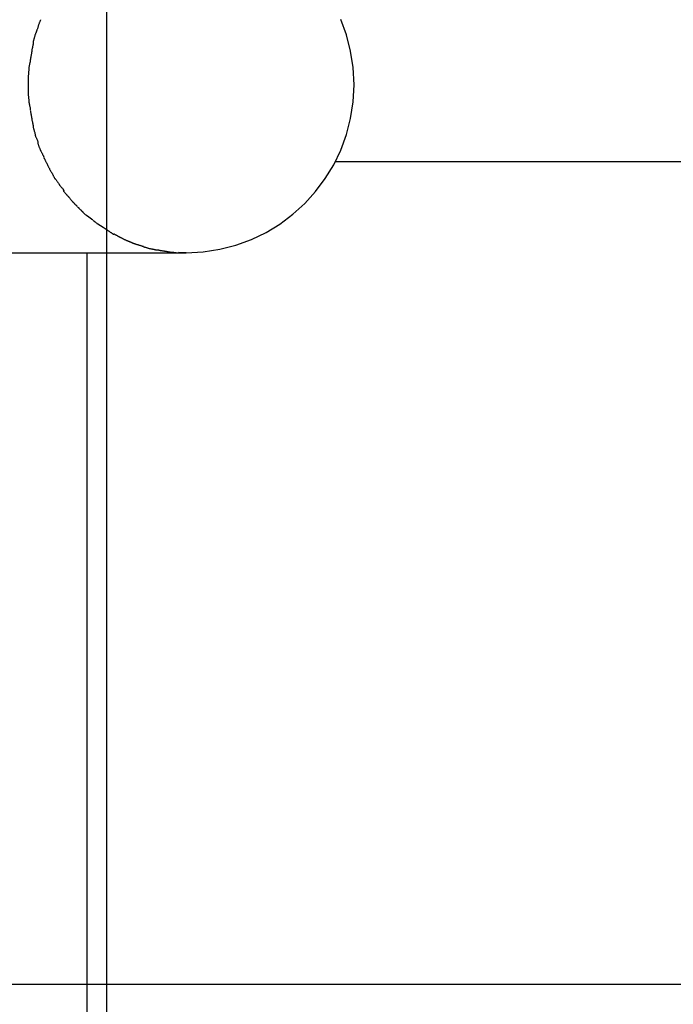
# Model space of a CAD drawing. Extents: x -30.9 to 30.9, y -34.2 to 34.2.
# Drawn here: x -1.3 to 1.5, y 0.6 to 4.7 of the extents above; entities that cross this region are included whole.
import ezdxf

# ---------------------------------------------------------------- set-up
doc = ezdxf.new("R2010")
doc.units = 0
doc.layers.get('0').update_dxf_attribs({"linetype": 'CONTINUOUS'})

msp = doc.modelspace()

# ---------------------------------------------------------------- linework, layer by layer
at = {"color": 0}
for points in [[(-0.8932, -24.3696), (-0.8932, 34.1694)], [(-1.1802, 4.6398), (-1.1802, 4.6398), (-1.1807, 4.638), (-1.1813, 4.6362), (-1.1819, 4.6342), (-1.1827, 4.6324), (-1.1833, 4.6302), (-1.1842, 4.6281), (-1.185, 4.626), (-1.1859, 4.6239), (-1.1865, 4.6216), (-1.1874, 4.6195), (-1.1882, 4.6174), (-1.1891, 4.6154), (-1.1897, 4.6134), (-1.1904, 4.6116), (-1.191, 4.6098), (-1.1918, 4.6083)], [(-1.1802, 4.6398), (-1.1802, 4.6398), (-1.1807, 4.638), (-1.1813, 4.6362), (-1.1819, 4.6342), (-1.1827, 4.6324), (-1.1833, 4.6302), (-1.1842, 4.6281), (-1.185, 4.626), (-1.1859, 4.6239), (-1.1865, 4.6216), (-1.1874, 4.6195), (-1.1882, 4.6174), (-1.1891, 4.6154), (-1.1897, 4.6134), (-1.1904, 4.6116), (-1.191, 4.6098), (-1.1918, 4.6083)], [(-1.1691, 4.6703), (-1.1691, 4.6703), (-1.1696, 4.669), (-1.1703, 4.6675), (-1.1711, 4.6657), (-1.172, 4.6638), (-1.1729, 4.6615), (-1.1738, 4.6593), (-1.1747, 4.6569), (-1.1757, 4.6546), (-1.1765, 4.6522), (-1.1774, 4.6498), (-1.1781, 4.6475), (-1.1789, 4.6454), (-1.1794, 4.6433), (-1.1799, 4.6416), (-1.1802, 4.6401), (-1.1804, 4.639)], [(-1.1691, 4.6703), (-1.1691, 4.6703), (-1.1696, 4.669), (-1.1703, 4.6675), (-1.1711, 4.6657), (-1.172, 4.6638), (-1.1729, 4.6615), (-1.1738, 4.6593), (-1.1747, 4.6569), (-1.1757, 4.6546), (-1.1765, 4.6522), (-1.1774, 4.6498), (-1.1781, 4.6475), (-1.1789, 4.6454), (-1.1794, 4.6433), (-1.1799, 4.6416), (-1.1802, 4.6401), (-1.1804, 4.639)], [(0.1378, 4.3994), (0.1378, 4.3994), (0.1341, 4.4707), (0.1234, 4.5401), (0.1061, 4.607), (0.0825, 4.6714)], [(0.1378, 4.3994), (0.1378, 4.3994), (0.1341, 4.4707), (0.1234, 4.5401), (0.1061, 4.607), (0.0825, 4.6714)], [(-1.192, 4.6076), (-1.192, 4.6076), (-1.1925, 4.6057), (-1.1931, 4.6038), (-1.1937, 4.6017), (-1.1944, 4.5996), (-1.195, 4.5972), (-1.1958, 4.5949), (-1.1964, 4.5925), (-1.1973, 4.5902), (-1.1979, 4.5878), (-1.1985, 4.5854), (-1.199, 4.583), (-1.1996, 4.5808), (-1.1999, 4.5786), (-1.2003, 4.5766), (-1.2004, 4.5747), (-1.2006, 4.5731)], [(-1.192, 4.6076), (-1.192, 4.6076), (-1.1925, 4.6057), (-1.1931, 4.6038), (-1.1937, 4.6017), (-1.1944, 4.5996), (-1.195, 4.5972), (-1.1958, 4.5949), (-1.1964, 4.5925), (-1.1973, 4.5902), (-1.1979, 4.5878), (-1.1985, 4.5854), (-1.199, 4.583), (-1.1996, 4.5808), (-1.1999, 4.5786), (-1.2003, 4.5766), (-1.2004, 4.5747), (-1.2006, 4.5731)], [(-1.2004, 4.5738), (-1.2004, 4.5738), (-1.2004, 4.5719), (-1.2005, 4.57), (-1.2008, 4.5679), (-1.2012, 4.5658), (-1.2015, 4.5634), (-1.2021, 4.5611), (-1.2026, 4.5587), (-1.2032, 4.5563), (-1.2035, 4.5537), (-1.2041, 4.5513), (-1.2046, 4.5489), (-1.2052, 4.5467), (-1.2055, 4.5445), (-1.2059, 4.5425), (-1.206, 4.5406), (-1.2062, 4.539)], [(-1.2004, 4.5738), (-1.2004, 4.5738), (-1.2004, 4.5719), (-1.2005, 4.57), (-1.2008, 4.5679), (-1.2012, 4.5658), (-1.2015, 4.5634), (-1.2021, 4.5611), (-1.2026, 4.5587), (-1.2032, 4.5563), (-1.2035, 4.5537), (-1.2041, 4.5513), (-1.2046, 4.5489), (-1.2052, 4.5467), (-1.2055, 4.5445), (-1.2059, 4.5425), (-1.206, 4.5406), (-1.2062, 4.539)], [(-1.2063, 4.5385), (-1.2063, 4.5385), (-1.2063, 4.5366), (-1.2064, 4.5347), (-1.2067, 4.5326), (-1.2071, 4.5305), (-1.2074, 4.5281), (-1.208, 4.5258), (-1.2085, 4.5234), (-1.2091, 4.521), (-1.2094, 4.5184), (-1.21, 4.516), (-1.2105, 4.5136), (-1.2111, 4.5114), (-1.2114, 4.5092), (-1.2118, 4.5072), (-1.2119, 4.5053), (-1.2121, 4.5037)], [(-1.2063, 4.5385), (-1.2063, 4.5385), (-1.2063, 4.5366), (-1.2064, 4.5347), (-1.2067, 4.5326), (-1.2071, 4.5305), (-1.2074, 4.5281), (-1.208, 4.5258), (-1.2085, 4.5234), (-1.2091, 4.521), (-1.2094, 4.5184), (-1.21, 4.516), (-1.2105, 4.5136), (-1.2111, 4.5114), (-1.2114, 4.5092), (-1.2118, 4.5072), (-1.2119, 4.5053), (-1.2121, 4.5037)], [(-1.212, 4.5045), (-1.212, 4.5045), (-1.212, 4.5026), (-1.2121, 4.5007), (-1.2124, 4.4986), (-1.2128, 4.4965), (-1.2131, 4.4941), (-1.2137, 4.4917), (-1.2142, 4.4893), (-1.2148, 4.4869), (-1.2151, 4.4843), (-1.2157, 4.4819), (-1.2162, 4.4795), (-1.2168, 4.4773), (-1.2171, 4.4751), (-1.2175, 4.4731), (-1.2176, 4.4712), (-1.2178, 4.4695)], [(-1.212, 4.5045), (-1.212, 4.5045), (-1.212, 4.5026), (-1.2121, 4.5007), (-1.2124, 4.4986), (-1.2128, 4.4965), (-1.2131, 4.4941), (-1.2137, 4.4917), (-1.2142, 4.4893), (-1.2148, 4.4869), (-1.2151, 4.4843), (-1.2157, 4.4819), (-1.2162, 4.4795), (-1.2168, 4.4773), (-1.2171, 4.4751), (-1.2175, 4.4731), (-1.2176, 4.4712), (-1.2178, 4.4695)], [(-1.2178, 4.4689), (-1.2178, 4.4689), (-1.2178, 4.4671), (-1.2178, 4.4653), (-1.2178, 4.4632), (-1.2181, 4.4613), (-1.2183, 4.4591), (-1.2186, 4.457), (-1.2189, 4.4546), (-1.2192, 4.4525), (-1.2193, 4.4501), (-1.2196, 4.4477), (-1.2199, 4.4453), (-1.2202, 4.443), (-1.2202, 4.4406), (-1.2205, 4.4382), (-1.2205, 4.4359), (-1.2207, 4.4338)], [(-1.2178, 4.4689), (-1.2178, 4.4689), (-1.2178, 4.4671), (-1.2178, 4.4653), (-1.2178, 4.4632), (-1.2181, 4.4613), (-1.2183, 4.4591), (-1.2186, 4.457), (-1.2189, 4.4546), (-1.2192, 4.4525), (-1.2193, 4.4501), (-1.2196, 4.4477), (-1.2199, 4.4453), (-1.2202, 4.443), (-1.2202, 4.4406), (-1.2205, 4.4382), (-1.2205, 4.4359), (-1.2207, 4.4338)], [(-1.2207, 4.4348), (-1.2207, 4.4348), (-1.2207, 4.4329), (-1.2207, 4.431), (-1.2207, 4.4289), (-1.2207, 4.4268), (-1.2207, 4.4244), (-1.2207, 4.422), (-1.2207, 4.4196), (-1.2207, 4.4172), (-1.2207, 4.4146), (-1.2207, 4.4122), (-1.2207, 4.4098), (-1.2207, 4.4076), (-1.2207, 4.4053), (-1.2207, 4.4033), (-1.2207, 4.4014), (-1.2207, 4.3997), (-1.2207, 4.3997), (-1.2207, 4.3997), (-1.2207, 4.3997), (-1.2207, 4.3997), (-1.2207, 4.3997), (-1.2207, 4.3997), (-1.2207, 4.3997), (-1.2207, 4.3997), (-1.2207, 4.3997), (-1.2207, 4.3997), (-1.2207, 4.3997), (-1.2207, 4.3997), (-1.2207, 4.3997), (-1.2207, 4.3997), (-1.2207, 4.3997), (-1.2207, 4.3997), (-1.2207, 4.3997)], [(-1.2207, 4.4348), (-1.2207, 4.4348), (-1.2207, 4.4329), (-1.2207, 4.431), (-1.2207, 4.4289), (-1.2207, 4.4268), (-1.2207, 4.4244), (-1.2207, 4.422), (-1.2207, 4.4196), (-1.2207, 4.4172), (-1.2207, 4.4146), (-1.2207, 4.4122), (-1.2207, 4.4098), (-1.2207, 4.4076), (-1.2207, 4.4053), (-1.2207, 4.4033), (-1.2207, 4.4014), (-1.2207, 4.3997), (-1.2207, 4.3997), (-1.2207, 4.3997), (-1.2207, 4.3997), (-1.2207, 4.3997), (-1.2207, 4.3997), (-1.2207, 4.3997), (-1.2207, 4.3997), (-1.2207, 4.3997), (-1.2207, 4.3997), (-1.2207, 4.3997), (-1.2207, 4.3997), (-1.2207, 4.3997), (-1.2207, 4.3997), (-1.2207, 4.3997), (-1.2207, 4.3997), (-1.2207, 4.3997), (-1.2207, 4.3997)], [(-1.2207, 4.3991), (-1.2207, 4.3991), (-1.2207, 4.3967), (-1.2207, 4.3946), (-1.2207, 4.3922), (-1.2207, 4.3901), (-1.2207, 4.3877), (-1.2207, 4.3856), (-1.2207, 4.3835), (-1.2207, 4.3814), (-1.2207, 4.379), (-1.2207, 4.3769), (-1.2207, 4.3747), (-1.2207, 4.3726), (-1.2207, 4.3702), (-1.2207, 4.3681), (-1.2207, 4.366), (-1.2207, 4.3639)], [(-1.2207, 4.3991), (-1.2207, 4.3991), (-1.2207, 4.3967), (-1.2207, 4.3946), (-1.2207, 4.3922), (-1.2207, 4.3901), (-1.2207, 4.3877), (-1.2207, 4.3856), (-1.2207, 4.3835), (-1.2207, 4.3814), (-1.2207, 4.379), (-1.2207, 4.3769), (-1.2207, 4.3747), (-1.2207, 4.3726), (-1.2207, 4.3702), (-1.2207, 4.3681), (-1.2207, 4.366), (-1.2207, 4.3639)], [(-0.5626, 3.699), (-0.5626, 3.699), (-0.491, 3.7025), (-0.4216, 3.7132), (-0.3545, 3.7304), (-0.2903, 3.7541), (-0.229, 3.7835), (-0.1713, 3.8187), (-0.1174, 3.8591), (-0.0677, 3.9045), (-0.0224, 3.9542), (0.0178, 4.0081), (0.0529, 4.0658), (0.0825, 4.1271), (0.1061, 4.1913), (0.1234, 4.2584), (0.1341, 4.3278), (0.1378, 4.3994), (0.1378, 4.3994), (0.1378, 4.3994), (0.1378, 4.3994), (0.1378, 4.3994), (0.1378, 4.3994), (0.1378, 4.3994), (0.1378, 4.3994), (0.1378, 4.3994), (0.1378, 4.3994), (0.1378, 4.3994), (0.1378, 4.3994), (0.1378, 4.3994), (0.1378, 4.3994), (0.1378, 4.3994), (0.1378, 4.3994), (0.1378, 4.3994), (0.1378, 4.3994)], [(-0.5626, 3.699), (-0.5626, 3.699), (-0.491, 3.7025), (-0.4216, 3.7132), (-0.3545, 3.7304), (-0.2903, 3.7541), (-0.229, 3.7835), (-0.1713, 3.8187), (-0.1174, 3.8591), (-0.0677, 3.9045), (-0.0224, 3.9542), (0.0178, 4.0081), (0.0529, 4.0658), (0.0825, 4.1271), (0.1061, 4.1913), (0.1234, 4.2584), (0.1341, 4.3278), (0.1378, 4.3994), (0.1378, 4.3994), (0.1378, 4.3994), (0.1378, 4.3994), (0.1378, 4.3994), (0.1378, 4.3994), (0.1378, 4.3994), (0.1378, 4.3994), (0.1378, 4.3994), (0.1378, 4.3994), (0.1378, 4.3994), (0.1378, 4.3994), (0.1378, 4.3994), (0.1378, 4.3994), (0.1378, 4.3994), (0.1378, 4.3994), (0.1378, 4.3994), (0.1378, 4.3994)], [(-1.2208, 4.3649), (-1.2208, 4.3649), (-1.2206, 4.3625), (-1.2206, 4.3601), (-1.2203, 4.3575), (-1.2203, 4.3551), (-1.22, 4.3524), (-1.2197, 4.3498), (-1.2194, 4.3471), (-1.2193, 4.3447), (-1.219, 4.342), (-1.2187, 4.3395), (-1.2184, 4.337), (-1.2182, 4.3347), (-1.2179, 4.3324), (-1.2179, 4.3304), (-1.2179, 4.3285), (-1.2179, 4.3268)], [(-1.2208, 4.3649), (-1.2208, 4.3649), (-1.2206, 4.3625), (-1.2206, 4.3601), (-1.2203, 4.3575), (-1.2203, 4.3551), (-1.22, 4.3524), (-1.2197, 4.3498), (-1.2194, 4.3471), (-1.2193, 4.3447), (-1.219, 4.342), (-1.2187, 4.3395), (-1.2184, 4.337), (-1.2182, 4.3347), (-1.2179, 4.3324), (-1.2179, 4.3304), (-1.2179, 4.3285), (-1.2179, 4.3268)], [(-1.2179, 4.3293), (-1.2179, 4.3293), (-1.2177, 4.3274), (-1.2176, 4.3255), (-1.2172, 4.3234), (-1.2169, 4.3213), (-1.2163, 4.3189), (-1.2158, 4.3165), (-1.2152, 4.3141), (-1.2149, 4.3117), (-1.2143, 4.3091), (-1.2137, 4.3067), (-1.2131, 4.3043), (-1.2128, 4.3021), (-1.2124, 4.2998), (-1.2121, 4.2978), (-1.212, 4.2959), (-1.212, 4.2942)], [(-1.2179, 4.3293), (-1.2179, 4.3293), (-1.2177, 4.3274), (-1.2176, 4.3255), (-1.2172, 4.3234), (-1.2169, 4.3213), (-1.2163, 4.3189), (-1.2158, 4.3165), (-1.2152, 4.3141), (-1.2149, 4.3117), (-1.2143, 4.3091), (-1.2137, 4.3067), (-1.2131, 4.3043), (-1.2128, 4.3021), (-1.2124, 4.2998), (-1.2121, 4.2978), (-1.212, 4.2959), (-1.212, 4.2942)], [(-1.2121, 4.2924), (-1.2121, 4.2924), (-1.2119, 4.2905), (-1.2118, 4.2886), (-1.2114, 4.2865), (-1.2111, 4.2844), (-1.2105, 4.282), (-1.21, 4.2796), (-1.2094, 4.2772), (-1.2091, 4.2748), (-1.2085, 4.2722), (-1.208, 4.2698), (-1.2074, 4.2674), (-1.2071, 4.2651), (-1.2067, 4.2628), (-1.2064, 4.2608), (-1.2063, 4.2589), (-1.2063, 4.2573)], [(-1.2121, 4.2924), (-1.2121, 4.2924), (-1.2119, 4.2905), (-1.2118, 4.2886), (-1.2114, 4.2865), (-1.2111, 4.2844), (-1.2105, 4.282), (-1.21, 4.2796), (-1.2094, 4.2772), (-1.2091, 4.2748), (-1.2085, 4.2722), (-1.208, 4.2698), (-1.2074, 4.2674), (-1.2071, 4.2651), (-1.2067, 4.2628), (-1.2064, 4.2608), (-1.2063, 4.2589), (-1.2063, 4.2573)], [(-1.2062, 4.2597), (-1.2062, 4.2597), (-1.206, 4.2578), (-1.2059, 4.2559), (-1.2055, 4.2538), (-1.2052, 4.2517), (-1.2046, 4.2493), (-1.2041, 4.247), (-1.2035, 4.2446), (-1.2032, 4.2422), (-1.2026, 4.2396), (-1.2021, 4.2372), (-1.2015, 4.2348), (-1.2012, 4.2326), (-1.2008, 4.2304), (-1.2005, 4.2284), (-1.2004, 4.2265), (-1.2004, 4.2248)], [(-1.2062, 4.2597), (-1.2062, 4.2597), (-1.206, 4.2578), (-1.2059, 4.2559), (-1.2055, 4.2538), (-1.2052, 4.2517), (-1.2046, 4.2493), (-1.2041, 4.247), (-1.2035, 4.2446), (-1.2032, 4.2422), (-1.2026, 4.2396), (-1.2021, 4.2372), (-1.2015, 4.2348), (-1.2012, 4.2326), (-1.2008, 4.2304), (-1.2005, 4.2284), (-1.2004, 4.2265), (-1.2004, 4.2248)], [(-1.2006, 4.2258), (-1.2006, 4.2258), (-1.2004, 4.2244), (-1.2001, 4.2227), (-1.1996, 4.2207), (-1.1992, 4.2186), (-1.1984, 4.216), (-1.1977, 4.2136), (-1.1968, 4.2109), (-1.1962, 4.2083), (-1.1953, 4.2056), (-1.1945, 4.2029), (-1.1938, 4.2003), (-1.1932, 4.198), (-1.1926, 4.1957), (-1.1922, 4.1938), (-1.1919, 4.1921), (-1.1919, 4.191)], [(-1.2006, 4.2258), (-1.2006, 4.2258), (-1.2004, 4.2244), (-1.2001, 4.2227), (-1.1996, 4.2207), (-1.1992, 4.2186), (-1.1984, 4.216), (-1.1977, 4.2136), (-1.1968, 4.2109), (-1.1962, 4.2083), (-1.1953, 4.2056), (-1.1945, 4.2029), (-1.1938, 4.2003), (-1.1932, 4.198), (-1.1926, 4.1957), (-1.1922, 4.1938), (-1.1919, 4.1921), (-1.1919, 4.191)], [(-1.1918, 4.1905), (-1.1918, 4.1905), (-1.1916, 4.1891), (-1.1912, 4.1876), (-1.1905, 4.1857), (-1.1899, 4.1838), (-1.1889, 4.1815), (-1.188, 4.1793), (-1.1869, 4.1769), (-1.186, 4.1746), (-1.1848, 4.172), (-1.1837, 4.1696), (-1.1827, 4.1673), (-1.1819, 4.1652), (-1.1811, 4.1631), (-1.1806, 4.1614), (-1.1802, 4.1599), (-1.1802, 4.1588)], [(-1.1918, 4.1905), (-1.1918, 4.1905), (-1.1916, 4.1891), (-1.1912, 4.1876), (-1.1905, 4.1857), (-1.1899, 4.1838), (-1.1889, 4.1815), (-1.188, 4.1793), (-1.1869, 4.1769), (-1.186, 4.1746), (-1.1848, 4.172), (-1.1837, 4.1696), (-1.1827, 4.1673), (-1.1819, 4.1652), (-1.1811, 4.1631), (-1.1806, 4.1614), (-1.1802, 4.1599), (-1.1802, 4.1588)], [(-1.1806, 4.1571), (-1.1806, 4.1571), (-1.1804, 4.1557), (-1.1801, 4.1542), (-1.1796, 4.1523), (-1.1791, 4.1504), (-1.1783, 4.1481), (-1.1776, 4.1459), (-1.1767, 4.1435), (-1.1759, 4.1412), (-1.1747, 4.1386), (-1.1738, 4.1362), (-1.1729, 4.1339), (-1.172, 4.1318), (-1.1711, 4.1297), (-1.1703, 4.128), (-1.1696, 4.1265), (-1.1691, 4.1254)], [(-1.1806, 4.1571), (-1.1806, 4.1571), (-1.1804, 4.1557), (-1.1801, 4.1542), (-1.1796, 4.1523), (-1.1791, 4.1504), (-1.1783, 4.1481), (-1.1776, 4.1459), (-1.1767, 4.1435), (-1.1759, 4.1412), (-1.1747, 4.1386), (-1.1738, 4.1362), (-1.1729, 4.1339), (-1.172, 4.1318), (-1.1711, 4.1297), (-1.1703, 4.128), (-1.1696, 4.1265), (-1.1691, 4.1254)], [(-1.169, 4.1251), (-1.169, 4.1251), (-1.1682, 4.1237), (-1.1676, 4.1223), (-1.1667, 4.1206), (-1.1659, 4.1189), (-1.1647, 4.1168), (-1.1638, 4.1149), (-1.1627, 4.1128), (-1.1618, 4.1108), (-1.1606, 4.1085), (-1.1597, 4.1064), (-1.1586, 4.1043), (-1.1577, 4.1025), (-1.1568, 4.1007), (-1.156, 4.0991), (-1.1553, 4.0977), (-1.1548, 4.0966)], [(-1.169, 4.1251), (-1.169, 4.1251), (-1.1682, 4.1237), (-1.1676, 4.1223), (-1.1667, 4.1206), (-1.1659, 4.1189), (-1.1647, 4.1168), (-1.1638, 4.1149), (-1.1627, 4.1128), (-1.1618, 4.1108), (-1.1606, 4.1085), (-1.1597, 4.1064), (-1.1586, 4.1043), (-1.1577, 4.1025), (-1.1568, 4.1007), (-1.156, 4.0991), (-1.1553, 4.0977), (-1.1548, 4.0966)], [(-1.1552, 4.0947), (-1.1552, 4.0947), (-1.1544, 4.0933), (-1.1538, 4.0919), (-1.1529, 4.0902), (-1.1521, 4.0885), (-1.1509, 4.0864), (-1.15, 4.0845), (-1.1489, 4.0824), (-1.148, 4.0804), (-1.1468, 4.0782), (-1.1458, 4.0761), (-1.1447, 4.074), (-1.1438, 4.0722), (-1.1429, 4.0704), (-1.1421, 4.0688), (-1.1414, 4.0674), (-1.1409, 4.0663)], [(-1.1552, 4.0947), (-1.1552, 4.0947), (-1.1544, 4.0933), (-1.1538, 4.0919), (-1.1529, 4.0902), (-1.1521, 4.0885), (-1.1509, 4.0864), (-1.15, 4.0845), (-1.1489, 4.0824), (-1.148, 4.0804), (-1.1468, 4.0782), (-1.1458, 4.0761), (-1.1447, 4.074), (-1.1438, 4.0722), (-1.1429, 4.0704), (-1.1421, 4.0688), (-1.1414, 4.0674), (-1.1409, 4.0663)], [(-1.1408, 4.066), (-1.1408, 4.066), (-1.14, 4.0647), (-1.1393, 4.0633), (-1.1384, 4.0616), (-1.1377, 4.0599), (-1.1366, 4.0578), (-1.1357, 4.0559), (-1.1346, 4.0538), (-1.1337, 4.0518), (-1.1325, 4.0497), (-1.1316, 4.0476), (-1.1305, 4.0455), (-1.1296, 4.0437), (-1.1287, 4.0419), (-1.1279, 4.0403), (-1.1272, 4.0389), (-1.1267, 4.0378)], [(-1.1408, 4.066), (-1.1408, 4.066), (-1.14, 4.0647), (-1.1393, 4.0633), (-1.1384, 4.0616), (-1.1377, 4.0599), (-1.1366, 4.0578), (-1.1357, 4.0559), (-1.1346, 4.0538), (-1.1337, 4.0518), (-1.1325, 4.0497), (-1.1316, 4.0476), (-1.1305, 4.0455), (-1.1296, 4.0437), (-1.1287, 4.0419), (-1.1279, 4.0403), (-1.1272, 4.0389), (-1.1267, 4.0378)], [(0.0604, 4.079), (8.7664, 4.079)], [(-1.1244, 4.0361), (-1.1244, 4.0361), (-1.1236, 4.0347), (-1.123, 4.0333), (-1.1221, 4.0316), (-1.1213, 4.03), (-1.1202, 4.028), (-1.1193, 4.0261), (-1.1182, 4.024), (-1.1173, 4.022), (-1.1161, 4.0199), (-1.1152, 4.0178), (-1.1141, 4.0157), (-1.1132, 4.0139), (-1.1123, 4.0121), (-1.1115, 4.0105), (-1.1108, 4.0091), (-1.1103, 4.008)], [(-1.1244, 4.0361), (-1.1244, 4.0361), (-1.1236, 4.0347), (-1.123, 4.0333), (-1.1221, 4.0316), (-1.1213, 4.03), (-1.1202, 4.028), (-1.1193, 4.0261), (-1.1182, 4.024), (-1.1173, 4.022), (-1.1161, 4.0199), (-1.1152, 4.0178), (-1.1141, 4.0157), (-1.1132, 4.0139), (-1.1123, 4.0121), (-1.1115, 4.0105), (-1.1108, 4.0091), (-1.1103, 4.008)], [(-1.1102, 4.0104), (-1.1102, 4.0104), (-1.1094, 4.0091), (-1.1086, 4.0077), (-1.1075, 4.006), (-1.1063, 4.0044), (-1.1048, 4.0024), (-1.1034, 4.0005), (-1.1019, 3.9984), (-1.1004, 3.9964), (-1.0987, 3.9943), (-1.0972, 3.9922), (-1.0957, 3.9902), (-1.0945, 3.9884), (-1.0932, 3.9866), (-1.0922, 3.9851), (-1.0913, 3.9837), (-1.0908, 3.9826)], [(-1.1102, 4.0104), (-1.1102, 4.0104), (-1.1094, 4.0091), (-1.1086, 4.0077), (-1.1075, 4.006), (-1.1063, 4.0044), (-1.1048, 4.0024), (-1.1034, 4.0005), (-1.1019, 3.9984), (-1.1004, 3.9964), (-1.0987, 3.9943), (-1.0972, 3.9922), (-1.0957, 3.9902), (-1.0945, 3.9884), (-1.0932, 3.9866), (-1.0922, 3.9851), (-1.0913, 3.9837), (-1.0908, 3.9826)], [(-1.0914, 3.9837), (-1.0914, 3.9837), (-1.0906, 3.9824), (-1.0898, 3.9811), (-1.0887, 3.9796), (-1.0875, 3.9781), (-1.086, 3.9763), (-1.0846, 3.9746), (-1.0831, 3.9728), (-1.0816, 3.9711), (-1.0799, 3.9693), (-1.0784, 3.9675), (-1.0769, 3.9657), (-1.0757, 3.9641), (-1.0744, 3.9625), (-1.0734, 3.9611), (-1.0726, 3.9598), (-1.0721, 3.9588)], [(-1.0914, 3.9837), (-1.0914, 3.9837), (-1.0906, 3.9824), (-1.0898, 3.9811), (-1.0887, 3.9796), (-1.0875, 3.9781), (-1.086, 3.9763), (-1.0846, 3.9746), (-1.0831, 3.9728), (-1.0816, 3.9711), (-1.0799, 3.9693), (-1.0784, 3.9675), (-1.0769, 3.9657), (-1.0757, 3.9641), (-1.0744, 3.9625), (-1.0734, 3.9611), (-1.0726, 3.9598), (-1.0721, 3.9588)], [(-1.0748, 3.9585), (-1.0748, 3.9585), (-1.074, 3.9572), (-1.0732, 3.956), (-1.0721, 3.9545), (-1.0709, 3.953), (-1.0694, 3.9512), (-1.0681, 3.9496), (-1.0666, 3.9478), (-1.0651, 3.9461), (-1.0634, 3.9443), (-1.0619, 3.9425), (-1.0604, 3.9407), (-1.0592, 3.9391), (-1.0579, 3.9375), (-1.0569, 3.9361), (-1.0561, 3.9348), (-1.0556, 3.9338)], [(-1.0748, 3.9585), (-1.0748, 3.9585), (-1.074, 3.9572), (-1.0732, 3.956), (-1.0721, 3.9545), (-1.0709, 3.953), (-1.0694, 3.9512), (-1.0681, 3.9496), (-1.0666, 3.9478), (-1.0651, 3.9461), (-1.0634, 3.9443), (-1.0619, 3.9425), (-1.0604, 3.9407), (-1.0592, 3.9391), (-1.0579, 3.9375), (-1.0569, 3.9361), (-1.0561, 3.9348), (-1.0556, 3.9338)], [(-1.0537, 3.9348), (-1.0537, 3.9348), (-1.0529, 3.9335), (-1.0522, 3.9323), (-1.0511, 3.9308), (-1.0502, 3.9293), (-1.0489, 3.9275), (-1.0477, 3.9259), (-1.0462, 3.9241), (-1.045, 3.9224), (-1.0435, 3.9206), (-1.042, 3.9188), (-1.0405, 3.917), (-1.0393, 3.9155), (-1.0378, 3.9139), (-1.0366, 3.9125), (-1.0354, 3.9112), (-1.0345, 3.9102)], [(-1.0537, 3.9348), (-1.0537, 3.9348), (-1.0529, 3.9335), (-1.0522, 3.9323), (-1.0511, 3.9308), (-1.0502, 3.9293), (-1.0489, 3.9275), (-1.0477, 3.9259), (-1.0462, 3.9241), (-1.045, 3.9224), (-1.0435, 3.9206), (-1.042, 3.9188), (-1.0405, 3.917), (-1.0393, 3.9155), (-1.0378, 3.9139), (-1.0366, 3.9125), (-1.0354, 3.9112), (-1.0345, 3.9102)], [(-1.0343, 3.9101), (-1.0343, 3.9101), (-1.0331, 3.9089), (-1.032, 3.9078), (-1.0308, 3.9066), (-1.0298, 3.9056), (-1.0284, 3.9042), (-1.0272, 3.903), (-1.026, 3.9018), (-1.0248, 3.9006), (-1.0234, 3.8992), (-1.0222, 3.898), (-1.021, 3.8968), (-1.0198, 3.8956), (-1.0186, 3.8944), (-1.0174, 3.8932), (-1.0163, 3.8921), (-1.0154, 3.8912)], [(-1.0343, 3.9101), (-1.0343, 3.9101), (-1.0331, 3.9089), (-1.032, 3.9078), (-1.0308, 3.9066), (-1.0298, 3.9056), (-1.0284, 3.9042), (-1.0272, 3.903), (-1.026, 3.9018), (-1.0248, 3.9006), (-1.0234, 3.8992), (-1.0222, 3.898), (-1.021, 3.8968), (-1.0198, 3.8956), (-1.0186, 3.8944), (-1.0174, 3.8932), (-1.0163, 3.8921), (-1.0154, 3.8912)], [(-1.0136, 3.8893), (-1.0136, 3.8893), (-1.0124, 3.8881), (-1.0113, 3.887), (-1.0101, 3.8858), (-1.0091, 3.8848), (-1.0077, 3.8834), (-1.0065, 3.8822), (-1.0053, 3.881), (-1.0041, 3.8798), (-1.0027, 3.8784), (-1.0015, 3.8772), (-1.0003, 3.876), (-0.9991, 3.8748), (-0.9979, 3.8736), (-0.9969, 3.8725), (-0.9958, 3.8714), (-0.9949, 3.8705)], [(-1.0136, 3.8893), (-1.0136, 3.8893), (-1.0124, 3.8881), (-1.0113, 3.887), (-1.0101, 3.8858), (-1.0091, 3.8848), (-1.0077, 3.8834), (-1.0065, 3.8822), (-1.0053, 3.881), (-1.0041, 3.8798), (-1.0027, 3.8784), (-1.0015, 3.8772), (-1.0003, 3.876), (-0.9991, 3.8748), (-0.9979, 3.8736), (-0.9969, 3.8725), (-0.9958, 3.8714), (-0.9949, 3.8705)], [(-0.9949, 3.8706), (-0.9949, 3.8706), (-0.9937, 3.8694), (-0.9925, 3.8682), (-0.9912, 3.8669), (-0.99, 3.8657), (-0.9885, 3.8642), (-0.9871, 3.8629), (-0.9856, 3.8614), (-0.9842, 3.8602), (-0.9827, 3.8587), (-0.9812, 3.8574), (-0.9797, 3.8561), (-0.9783, 3.855), (-0.9769, 3.8539), (-0.9757, 3.8531), (-0.9745, 3.8524), (-0.9736, 3.8519)], [(-0.9949, 3.8706), (-0.9949, 3.8706), (-0.9937, 3.8694), (-0.9925, 3.8682), (-0.9912, 3.8669), (-0.99, 3.8657), (-0.9885, 3.8642), (-0.9871, 3.8629), (-0.9856, 3.8614), (-0.9842, 3.8602), (-0.9827, 3.8587), (-0.9812, 3.8574), (-0.9797, 3.8561), (-0.9783, 3.855), (-0.9769, 3.8539), (-0.9757, 3.8531), (-0.9745, 3.8524), (-0.9736, 3.8519)], [(-0.9518, 3.8345), (-0.9731, 3.8518)], [(-0.9503, 3.834), (-0.9503, 3.834), (-0.9491, 3.8332), (-0.9479, 3.8325), (-0.9466, 3.8316), (-0.9454, 3.8307), (-0.9439, 3.8295), (-0.9425, 3.8284), (-0.941, 3.8272), (-0.9398, 3.8261), (-0.9383, 3.8248), (-0.9368, 3.8236), (-0.9353, 3.8224), (-0.934, 3.8214), (-0.9327, 3.8203), (-0.9315, 3.8195), (-0.9303, 3.8188), (-0.9294, 3.8183)], [(-0.9503, 3.834), (-0.9503, 3.834), (-0.9491, 3.8332), (-0.9479, 3.8325), (-0.9466, 3.8316), (-0.9454, 3.8307), (-0.9439, 3.8295), (-0.9425, 3.8284), (-0.941, 3.8272), (-0.9398, 3.8261), (-0.9383, 3.8248), (-0.9368, 3.8236), (-0.9353, 3.8224), (-0.934, 3.8214), (-0.9327, 3.8203), (-0.9315, 3.8195), (-0.9303, 3.8188), (-0.9294, 3.8183)], [(-0.887, 3.7898), (-0.9088, 3.8036), (-0.9303, 3.8184)], [(-0.8866, 3.7905), (-0.8866, 3.7905), (-0.8854, 3.7898), (-0.8843, 3.7892), (-0.8829, 3.7883), (-0.8816, 3.7874), (-0.88, 3.7862), (-0.8785, 3.7852), (-0.8769, 3.784), (-0.8754, 3.7831), (-0.8736, 3.7819), (-0.8721, 3.7807), (-0.8705, 3.7795), (-0.8691, 3.7786), (-0.8676, 3.7776), (-0.8664, 3.7768), (-0.8653, 3.7762), (-0.8644, 3.7757)], [(-0.8866, 3.7905), (-0.8866, 3.7905), (-0.8854, 3.7898), (-0.8843, 3.7892), (-0.8829, 3.7883), (-0.8816, 3.7874), (-0.88, 3.7862), (-0.8785, 3.7852), (-0.8769, 3.784), (-0.8754, 3.7831), (-0.8736, 3.7819), (-0.8721, 3.7807), (-0.8705, 3.7795), (-0.8691, 3.7786), (-0.8676, 3.7776), (-0.8664, 3.7768), (-0.8653, 3.7762), (-0.8644, 3.7757)], [(-0.8634, 3.7778), (-0.8634, 3.7778), (-0.8622, 3.7771), (-0.8611, 3.7765), (-0.8597, 3.7756), (-0.8584, 3.775), (-0.8568, 3.7741), (-0.8553, 3.7732), (-0.8538, 3.7723), (-0.8523, 3.7715), (-0.8505, 3.7705), (-0.849, 3.7696), (-0.8474, 3.7687), (-0.846, 3.7679), (-0.8445, 3.767), (-0.8433, 3.7664), (-0.8421, 3.7658), (-0.8412, 3.7654)], [(-0.8634, 3.7778), (-0.8634, 3.7778), (-0.8622, 3.7771), (-0.8611, 3.7765), (-0.8597, 3.7756), (-0.8584, 3.775), (-0.8568, 3.7741), (-0.8553, 3.7732), (-0.8538, 3.7723), (-0.8523, 3.7715), (-0.8505, 3.7705), (-0.849, 3.7696), (-0.8474, 3.7687), (-0.846, 3.7679), (-0.8445, 3.767), (-0.8433, 3.7664), (-0.8421, 3.7658), (-0.8412, 3.7654)], [(-0.8412, 3.7654), (-0.8412, 3.7654), (-0.84, 3.7648), (-0.8388, 3.7642), (-0.8373, 3.7633), (-0.8358, 3.7627), (-0.834, 3.7618), (-0.8324, 3.7609), (-0.8306, 3.76), (-0.8289, 3.7592), (-0.827, 3.7583), (-0.8252, 3.7574), (-0.8234, 3.7565), (-0.8218, 3.7557), (-0.8202, 3.7548), (-0.8188, 3.7542), (-0.8176, 3.7536), (-0.8167, 3.7532)], [(-0.8412, 3.7654), (-0.8412, 3.7654), (-0.84, 3.7648), (-0.8388, 3.7642), (-0.8373, 3.7633), (-0.8358, 3.7627), (-0.834, 3.7618), (-0.8324, 3.7609), (-0.8306, 3.76), (-0.8289, 3.7592), (-0.827, 3.7583), (-0.8252, 3.7574), (-0.8234, 3.7565), (-0.8218, 3.7557), (-0.8202, 3.7548), (-0.8188, 3.7542), (-0.8176, 3.7536), (-0.8167, 3.7532)], [(-0.8158, 3.7527), (-0.8158, 3.7527), (-0.8146, 3.7521), (-0.8134, 3.7516), (-0.8119, 3.751), (-0.8104, 3.7504), (-0.8086, 3.7495), (-0.807, 3.7489), (-0.8052, 3.7483), (-0.8035, 3.7477), (-0.8016, 3.7468), (-0.7998, 3.7462), (-0.798, 3.7456), (-0.7965, 3.745), (-0.7949, 3.7444), (-0.7935, 3.7438), (-0.7923, 3.7432), (-0.7914, 3.7429)], [(-0.8158, 3.7527), (-0.8158, 3.7527), (-0.8146, 3.7521), (-0.8134, 3.7516), (-0.8119, 3.751), (-0.8104, 3.7504), (-0.8086, 3.7495), (-0.807, 3.7489), (-0.8052, 3.7483), (-0.8035, 3.7477), (-0.8016, 3.7468), (-0.7998, 3.7462), (-0.798, 3.7456), (-0.7965, 3.745), (-0.7949, 3.7444), (-0.7935, 3.7438), (-0.7923, 3.7432), (-0.7914, 3.7429)], [(-0.7916, 3.7429), (-0.7916, 3.7429), (-0.7904, 3.7423), (-0.7891, 3.7417), (-0.7875, 3.7409), (-0.7859, 3.7403), (-0.7839, 3.7394), (-0.782, 3.7387), (-0.7799, 3.7378), (-0.7781, 3.7372), (-0.776, 3.7363), (-0.774, 3.7356), (-0.7721, 3.7349), (-0.7703, 3.7344), (-0.7685, 3.7338), (-0.7671, 3.7335), (-0.7658, 3.7333), (-0.7649, 3.7333)], [(-0.7916, 3.7429), (-0.7916, 3.7429), (-0.7904, 3.7423), (-0.7891, 3.7417), (-0.7875, 3.7409), (-0.7859, 3.7403), (-0.7839, 3.7394), (-0.782, 3.7387), (-0.7799, 3.7378), (-0.7781, 3.7372), (-0.776, 3.7363), (-0.774, 3.7356), (-0.7721, 3.7349), (-0.7703, 3.7344), (-0.7685, 3.7338), (-0.7671, 3.7335), (-0.7658, 3.7333), (-0.7649, 3.7333)], [(-1.295, 3.6988), (-0.5626, 3.6988)], [(-0.9752, -6.5395), (-0.9752, 3.6988)], [(-0.7664, 3.733), (-0.7664, 3.733), (-0.7652, 3.7328), (-0.7639, 3.7326), (-0.7623, 3.7321), (-0.7607, 3.7318), (-0.7587, 3.7311), (-0.7569, 3.7305), (-0.7548, 3.7299), (-0.753, 3.7293), (-0.7509, 3.7285), (-0.7489, 3.7279), (-0.747, 3.7273), (-0.7452, 3.7268), (-0.7434, 3.7262), (-0.742, 3.7259), (-0.7407, 3.7257), (-0.7398, 3.7257)], [(-0.7664, 3.733), (-0.7664, 3.733), (-0.7652, 3.7328), (-0.7639, 3.7326), (-0.7623, 3.7321), (-0.7607, 3.7318), (-0.7587, 3.7311), (-0.7569, 3.7305), (-0.7548, 3.7299), (-0.753, 3.7293), (-0.7509, 3.7285), (-0.7489, 3.7279), (-0.747, 3.7273), (-0.7452, 3.7268), (-0.7434, 3.7262), (-0.742, 3.7259), (-0.7407, 3.7257), (-0.7398, 3.7257)], [(-0.7399, 3.7233), (-0.7399, 3.7233), (-0.7386, 3.7231), (-0.7373, 3.7229), (-0.7356, 3.7224), (-0.7338, 3.7221), (-0.7317, 3.7215), (-0.7296, 3.7209), (-0.7273, 3.7203), (-0.7252, 3.7197), (-0.7228, 3.7189), (-0.7207, 3.7183), (-0.7186, 3.7177), (-0.7166, 3.7172), (-0.7147, 3.7166), (-0.7131, 3.7163), (-0.7118, 3.7161), (-0.7108, 3.7161)], [(-0.7399, 3.7233), (-0.7399, 3.7233), (-0.7386, 3.7231), (-0.7373, 3.7229), (-0.7356, 3.7224), (-0.7338, 3.7221), (-0.7317, 3.7215), (-0.7296, 3.7209), (-0.7273, 3.7203), (-0.7252, 3.7197), (-0.7228, 3.7189), (-0.7207, 3.7183), (-0.7186, 3.7177), (-0.7166, 3.7172), (-0.7147, 3.7166), (-0.7131, 3.7163), (-0.7118, 3.7161), (-0.7108, 3.7161)], [(-0.71, 3.7158), (-0.71, 3.7158), (-0.7085, 3.7156), (-0.707, 3.7155), (-0.7053, 3.7152), (-0.7038, 3.715), (-0.702, 3.7145), (-0.7003, 3.7142), (-0.6985, 3.7137), (-0.6968, 3.7134), (-0.695, 3.7128), (-0.6932, 3.7125), (-0.6914, 3.712), (-0.6897, 3.7117), (-0.6879, 3.7114), (-0.6864, 3.7111), (-0.6849, 3.711), (-0.6836, 3.711)], [(-0.71, 3.7158), (-0.71, 3.7158), (-0.7085, 3.7156), (-0.707, 3.7155), (-0.7053, 3.7152), (-0.7038, 3.715), (-0.702, 3.7145), (-0.7003, 3.7142), (-0.6985, 3.7137), (-0.6968, 3.7134), (-0.695, 3.7128), (-0.6932, 3.7125), (-0.6914, 3.712), (-0.6897, 3.7117), (-0.6879, 3.7114), (-0.6864, 3.7111), (-0.6849, 3.711), (-0.6836, 3.711)], [(-0.6833, 3.711), (-0.6833, 3.711), (-0.6817, 3.7108), (-0.6801, 3.7107), (-0.6782, 3.7104), (-0.6764, 3.7102), (-0.6742, 3.7097), (-0.6721, 3.7094), (-0.67, 3.7089), (-0.6679, 3.7086), (-0.6655, 3.708), (-0.6634, 3.7077), (-0.6613, 3.7072), (-0.6593, 3.7069), (-0.6573, 3.7066), (-0.6556, 3.7063), (-0.654, 3.7062), (-0.6527, 3.7062)], [(-0.6833, 3.711), (-0.6833, 3.711), (-0.6817, 3.7108), (-0.6801, 3.7107), (-0.6782, 3.7104), (-0.6764, 3.7102), (-0.6742, 3.7097), (-0.6721, 3.7094), (-0.67, 3.7089), (-0.6679, 3.7086), (-0.6655, 3.708), (-0.6634, 3.7077), (-0.6613, 3.7072), (-0.6593, 3.7069), (-0.6573, 3.7066), (-0.6556, 3.7063), (-0.654, 3.7062), (-0.6527, 3.7062)], [(-0.6543, 3.7062), (-0.6543, 3.7062), (-0.6526, 3.706), (-0.651, 3.7059), (-0.649, 3.7056), (-0.6472, 3.7054), (-0.645, 3.7049), (-0.6429, 3.7046), (-0.6406, 3.7041), (-0.6385, 3.7038), (-0.6361, 3.7032), (-0.634, 3.7029), (-0.6318, 3.7024), (-0.6298, 3.7021), (-0.6277, 3.7018), (-0.6259, 3.7015), (-0.6243, 3.7014), (-0.623, 3.7014)], [(-0.6543, 3.7062), (-0.6543, 3.7062), (-0.6526, 3.706), (-0.651, 3.7059), (-0.649, 3.7056), (-0.6472, 3.7054), (-0.645, 3.7049), (-0.6429, 3.7046), (-0.6406, 3.7041), (-0.6385, 3.7038), (-0.6361, 3.7032), (-0.634, 3.7029), (-0.6318, 3.7024), (-0.6298, 3.7021), (-0.6277, 3.7018), (-0.6259, 3.7015), (-0.6243, 3.7014), (-0.623, 3.7014)], [(-0.6224, 3.7015), (-0.6224, 3.7015), (-0.6212, 3.7013), (-0.6199, 3.7013), (-0.6183, 3.701), (-0.6168, 3.701), (-0.6148, 3.7007), (-0.613, 3.7004), (-0.6109, 3.7001), (-0.6091, 3.7001), (-0.607, 3.6998), (-0.6049, 3.6995), (-0.6028, 3.6992), (-0.601, 3.6992), (-0.599, 3.6989), (-0.5972, 3.6989), (-0.5955, 3.6989), (-0.5941, 3.6989)], [(-0.6224, 3.7015), (-0.6224, 3.7015), (-0.6212, 3.7013), (-0.6199, 3.7013), (-0.6183, 3.701), (-0.6168, 3.701), (-0.6148, 3.7007), (-0.613, 3.7004), (-0.6109, 3.7001), (-0.6091, 3.7001), (-0.607, 3.6998), (-0.6049, 3.6995), (-0.6028, 3.6992), (-0.601, 3.6992), (-0.599, 3.6989), (-0.5972, 3.6989), (-0.5955, 3.6989), (-0.5941, 3.6989)], [(-0.5626, 3.6988), (-0.5935, 3.6997)], [(21.1215, 0.6471), (-30.9132, 0.6471)]]:
    msp.add_lwpolyline(points, dxfattribs=at)

doc.saveas('drawing.dxf')
